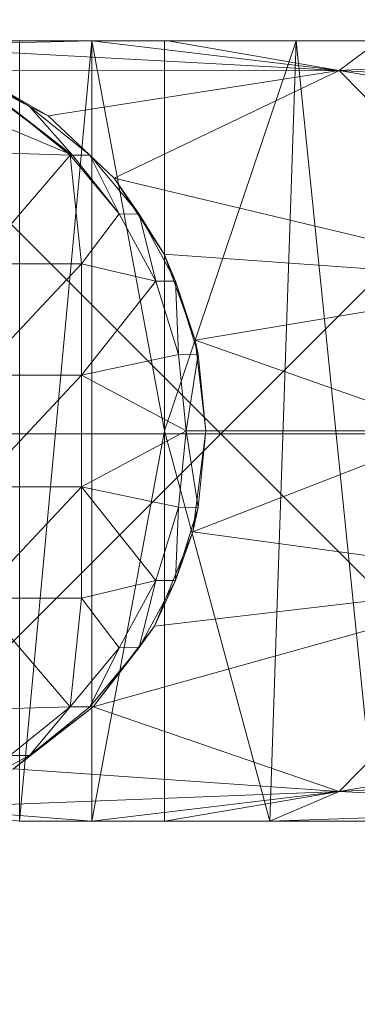
# Model space of a CAD drawing. Units: millimetres. Extents: x -27482 to -16191, y 5329 to 12074.
# Drawn here: x -20864 to -20834, y 9895 to 9984 of the extents above; entities that cross this region are included whole.
import ezdxf

# ---------------------------------------------------------------- set-up
doc = ezdxf.new("R2010")
doc.units = ezdxf.units.MM
doc.header["$LTSCALE"] = 5.08
doc.layers.add('Keine', color=7, linetype='Continuous', lineweight=9)

# ---------------------------------------------------------------- blocks, each defined once
blk = doc.blocks.new('Gruppe-3-1')
at = {"layer": 'Keine', "color": 7, "linetype": 'Continuous', "lineweight": 9}
for points in [[(-9976.649, 7181.46, 749.976), (-9693.807, 7181.46, 749.976), (-9835.228, 7322.881, 749.976), (-9976.649, 7181.46, 749.976)], [(-9868.543, 7181.46, 725.976), (-9814.49, 7235.513, 725.976), (-9760.437, 7181.46, 725.976), (-9868.543, 7181.46, 725.976)], [(-9814.49, 7235.513, 725.976), (-9706.383, 7235.513, 725.976), (-9760.437, 7181.46, 725.976), (-9814.49, 7235.513, 725.976)], [(-9760.437, 7181.46, 725.976), (-9706.383, 7235.513, 725.976), (-9652.33, 7181.46, 725.976), (-9760.437, 7181.46, 725.976)], [(-9798.104, 7216.714, 718.836), (-9773.731, 7206.463, 723.134), (-9783.732, 7214.061, 714.309), (-9798.104, 7216.714, 718.836)], [(-9798.104, 7216.714, 718.836), (-9779.339, 7210.829, 724.281), (-9773.731, 7206.463, 723.134), (-9798.104, 7216.714, 718.836)], [(-9791.731, 7216.716, 680.868), (-9791.419, 7216.714, 680.923), (-9765.163, 7216.714, 532.019), (-9791.731, 7216.716, 680.868)], [(-9765.163, 7216.714, 532.019), (-9765.475, 7216.713, 531.964), (-9791.731, 7216.716, 680.868), (-9765.163, 7216.714, 532.019)], [(-9790.713, 7216.262, 709.205), (-9749.818, 7214.05, 522.124), (-9771.979, 7216.713, 568.848), (-9790.713, 7216.262, 709.205)], [(-9778.482, 7216.713, 605.733), (-9790.713, 7216.262, 709.205), (-9771.979, 7216.713, 568.848), (-9778.482, 7216.713, 605.733)], [(-9771.979, 7146.716, 568.848), (-9778.482, 7146.716, 605.733), (-9771.979, 7216.713, 568.848), (-9771.979, 7146.716, 568.848)], [(-9771.979, 7216.713, 568.848), (-9778.482, 7146.716, 605.733), (-9778.482, 7216.713, 605.733), (-9771.979, 7216.713, 568.848)], [(-9765.163, 7216.714, 532.019), (-9771.979, 7216.713, 568.848), (-9749.818, 7214.05, 522.124), (-9765.163, 7216.714, 532.019)], [(-9771.979, 7216.713, 568.848), (-9765.319, 7216.714, 531.992), (-9765.475, 7216.713, 531.964), (-9771.979, 7216.713, 568.848)], [(-9765.319, 7216.714, 531.992), (-9771.979, 7216.713, 568.848), (-9765.163, 7216.714, 532.019), (-9765.319, 7216.714, 531.992)], [(-9771.979, 7216.713, 568.848), (-9765.475, 7181.714, 531.964), (-9771.979, 7146.716, 568.848), (-9771.979, 7216.713, 568.848)], [(-9765.475, 7216.713, 531.964), (-9765.475, 7181.714, 531.964), (-9771.979, 7216.713, 568.848), (-9765.475, 7216.713, 531.964)], [(-9765.319, 7216.714, 531.992), (-9765.319, 7216.714, 531.992), (-9765.475, 7216.713, 531.964), (-9765.319, 7216.714, 531.992)], [(-9718.724, 7216.714, 266.823), (-9765.475, 7216.713, 531.964), (-9739.474, 7216.714, 386.328), (-9718.724, 7216.714, 266.823)], [(-9746.246, 7216.714, 424.737), (-9746.234, 7216.714, 424.666), (-9765.475, 7216.713, 531.964), (-9746.246, 7216.714, 424.737)], [(-9739.474, 7216.714, 386.328), (-9765.475, 7216.713, 531.964), (-9746.234, 7216.714, 424.666), (-9739.474, 7216.714, 386.328)], [(-9765.163, 7216.714, 532.019), (-9746.246, 7216.714, 424.737), (-9765.475, 7216.713, 531.964), (-9765.163, 7216.714, 532.019)], [(-9753.681, 7216.713, 465.079), (-9765.475, 7216.713, 531.964), (-9718.724, 7216.714, 266.823), (-9753.681, 7216.713, 465.079)], [(-9753.681, 7216.713, 465.079), (-9756.017, 7146.716, 478.323), (-9765.475, 7181.714, 531.964), (-9753.681, 7216.713, 465.079)], [(-9765.475, 7181.714, 531.964), (-9765.475, 7216.713, 531.964), (-9753.681, 7216.713, 465.079), (-9765.475, 7181.714, 531.964)], [(-9765.319, 7216.714, 531.992), (-9765.319, 7216.714, 531.992), (-9765.163, 7216.714, 532.019), (-9765.319, 7216.714, 531.992)], [(-9765.163, 7216.714, 532.019), (-9749.818, 7214.05, 522.124), (-9746.246, 7216.714, 424.737), (-9765.163, 7216.714, 532.019)], [(-9746.558, 7146.716, 424.682), (-9756.017, 7146.716, 478.323), (-9753.681, 7216.713, 465.079), (-9746.558, 7146.716, 424.682)], [(-9718.724, 7216.714, 266.823), (-9741.888, 7216.713, 398.194), (-9753.681, 7216.713, 465.079), (-9718.724, 7216.714, 266.823)], [(-9746.558, 7146.716, 424.682), (-9753.681, 7216.713, 465.079), (-9741.888, 7216.713, 398.194), (-9746.558, 7146.716, 424.682)], [(-9720.861, 7215.522, 332.937), (-9746.246, 7216.714, 424.737), (-9749.818, 7214.05, 522.124), (-9720.861, 7215.522, 332.937)], [(-9782.943, 7214.007, 710.575), (-9749.818, 7214.05, 522.124), (-9790.713, 7216.262, 709.205), (-9782.943, 7214.007, 710.575)], [(-9749.818, 7214.05, 522.124), (-9712.548, 7212.025, 334.403), (-9720.861, 7215.522, 332.937), (-9749.818, 7214.05, 522.124)], [(-9773.731, 7206.463, 723.134), (-9777.581, 7210.829, 714.309), (-9783.732, 7214.061, 714.309), (-9773.731, 7206.463, 723.134)], [(-9782.943, 7214.007, 710.575), (-9783.732, 7214.061, 714.309), (-9777.581, 7210.829, 714.309), (-9782.943, 7214.007, 710.575)], [(-9775.904, 7209.978, 711.816), (-9749.818, 7214.05, 522.124), (-9782.943, 7214.007, 710.575), (-9775.904, 7209.978, 711.816)], [(-9749.818, 7214.05, 522.124), (-9775.904, 7209.978, 711.816), (-9769.982, 7204.394, 712.861), (-9749.818, 7214.05, 522.124)], [(-9749.818, 7214.05, 522.124), (-9769.982, 7204.394, 712.861), (-9731.164, 7195.108, 525.413), (-9749.818, 7214.05, 522.124)], [(-9749.818, 7214.05, 522.124), (-9731.164, 7195.108, 525.413), (-9705.409, 7206.463, 335.662), (-9749.818, 7214.05, 522.124)], [(-9749.818, 7214.05, 522.124), (-9705.409, 7206.463, 335.662), (-9712.548, 7212.025, 334.403), (-9749.818, 7214.05, 522.124)], [(-9777.581, 7210.829, 714.309), (-9775.904, 7209.978, 711.816), (-9782.943, 7214.007, 710.575), (-9777.581, 7210.829, 714.309)], [(-9779.339, 7210.829, 724.281), (-9782.299, 7206.714, 724.281), (-9773.934, 7206.463, 724.281), (-9779.339, 7210.829, 724.281)], [(-9779.339, 7210.829, 724.281), (-9773.934, 7206.463, 724.281), (-9773.731, 7206.463, 723.134), (-9779.339, 7210.829, 724.281)], [(-9772.175, 7206.463, 714.309), (-9777.581, 7210.829, 714.309), (-9773.731, 7206.463, 723.134), (-9772.175, 7206.463, 714.309)], [(-9772.175, 7206.463, 714.309), (-9775.904, 7209.978, 711.816), (-9777.581, 7210.829, 714.309), (-9772.175, 7206.463, 714.309)], [(-9772.175, 7206.463, 714.309), (-9769.982, 7204.394, 712.861), (-9775.904, 7209.978, 711.816), (-9772.175, 7206.463, 714.309)], [(-9773.934, 7206.463, 724.281), (-9782.299, 7206.714, 724.281), (-9782.299, 7196.714, 724.281), (-9773.934, 7206.463, 724.281)], [(-9773.934, 7206.463, 724.281), (-9782.299, 7196.714, 724.281), (-9772.912, 7196.714, 724.281), (-9773.934, 7206.463, 724.281)], [(-9769.527, 7201.179, 724.281), (-9773.731, 7206.463, 723.134), (-9773.934, 7206.463, 724.281), (-9769.527, 7201.179, 724.281)], [(-9773.934, 7206.463, 724.281), (-9772.912, 7196.714, 724.281), (-9769.527, 7201.179, 724.281), (-9773.934, 7206.463, 724.281)], [(-9772.175, 7206.463, 714.309), (-9773.731, 7206.463, 723.134), (-9769.527, 7201.179, 724.281), (-9772.175, 7206.463, 714.309)], [(-9772.175, 7206.463, 714.309), (-9769.527, 7201.179, 724.281), (-9767.75, 7201.151, 714.309), (-9772.175, 7206.463, 714.309)], [(-9769.982, 7204.394, 712.861), (-9772.175, 7206.463, 714.309), (-9767.75, 7201.151, 714.309), (-9769.982, 7204.394, 712.861)], [(-9767.75, 7201.151, 714.309), (-9765.503, 7197.564, 713.65), (-9769.982, 7204.394, 712.861), (-9767.75, 7201.151, 714.309)], [(-9765.503, 7197.564, 713.65), (-9731.164, 7195.108, 525.413), (-9769.982, 7204.394, 712.861), (-9765.503, 7197.564, 713.65)], [(-9772.912, 7196.714, 724.281), (-9766.241, 7195.135, 724.281), (-9769.527, 7201.179, 724.281), (-9772.912, 7196.714, 724.281)], [(-9766.241, 7195.135, 724.281), (-9767.75, 7201.151, 714.309), (-9769.527, 7201.179, 724.281), (-9766.241, 7195.135, 724.281)], [(-9767.75, 7201.151, 714.309), (-9766.241, 7195.135, 724.281), (-9764.483, 7195.135, 714.309), (-9767.75, 7201.151, 714.309)], [(-9765.503, 7197.564, 713.65), (-9767.75, 7201.151, 714.309), (-9764.483, 7195.135, 714.309), (-9765.503, 7197.564, 713.65)], [(-9764.483, 7195.135, 714.309), (-9762.713, 7189.863, 714.142), (-9765.503, 7197.564, 713.65), (-9764.483, 7195.135, 714.309)], [(-9762.713, 7189.863, 714.142), (-9731.164, 7195.108, 525.413), (-9765.503, 7197.564, 713.65), (-9762.713, 7189.863, 714.142)], [(-9782.299, 7186.714, 724.281), (-9772.912, 7196.714, 724.281), (-9782.299, 7196.714, 724.281), (-9782.299, 7186.714, 724.281)], [(-9782.299, 7186.714, 724.281), (-9772.912, 7186.714, 724.281), (-9772.912, 7196.714, 724.281), (-9782.299, 7186.714, 724.281)], [(-9766.241, 7195.135, 724.281), (-9772.912, 7196.714, 724.281), (-9772.912, 7186.714, 724.281), (-9766.241, 7195.135, 724.281)], [(-9772.912, 7186.714, 724.281), (-9764.211, 7188.561, 724.281), (-9766.241, 7195.135, 724.281), (-9772.912, 7186.714, 724.281)], [(-9764.483, 7195.135, 714.309), (-9766.241, 7195.135, 724.281), (-9764.211, 7188.561, 724.281), (-9764.483, 7195.135, 714.309)], [(-9764.483, 7195.135, 714.309), (-9764.211, 7188.561, 724.281), (-9762.459, 7188.596, 714.309), (-9764.483, 7195.135, 714.309)], [(-9762.713, 7189.863, 714.142), (-9764.483, 7195.135, 714.309), (-9762.459, 7188.596, 714.309), (-9762.713, 7189.863, 714.142)], [(-9739.615, 7181.714, 588.687), (-9731.164, 7195.108, 525.413), (-9762.713, 7189.863, 714.142), (-9739.615, 7181.714, 588.687)], [(-9762.459, 7188.596, 714.309), (-9761.766, 7181.714, 714.309), (-9762.713, 7189.863, 714.142), (-9762.459, 7188.596, 714.309)], [(-9762.713, 7189.863, 714.142), (-9761.766, 7181.714, 714.309), (-9739.615, 7181.714, 588.687), (-9762.713, 7189.863, 714.142)], [(-9763.524, 7181.714, 724.281), (-9764.211, 7188.561, 724.281), (-9772.912, 7186.714, 724.281), (-9763.524, 7181.714, 724.281)], [(-9762.459, 7188.596, 714.309), (-9764.211, 7188.561, 724.281), (-9763.524, 7181.714, 724.281), (-9762.459, 7188.596, 714.309)], [(-9762.459, 7188.596, 714.309), (-9763.524, 7181.714, 724.281), (-9761.766, 7181.714, 714.309), (-9762.459, 7188.596, 714.309)], [(-9782.299, 7176.714, 724.281), (-9772.912, 7186.714, 724.281), (-9782.299, 7186.714, 724.281), (-9782.299, 7176.714, 724.281)], [(-9782.299, 7176.714, 724.281), (-9772.912, 7176.714, 724.281), (-9772.912, 7186.714, 724.281), (-9782.299, 7176.714, 724.281)], [(-9772.912, 7186.714, 724.281), (-9772.912, 7176.714, 724.281), (-9763.524, 7181.714, 724.281), (-9772.912, 7186.714, 724.281)], [(-9976.649, 7181.46, 749.976), (-9835.228, 7040.038, 749.976), (-9693.807, 7181.46, 749.976), (-9976.649, 7181.46, 749.976)], [(-9868.543, 7181.46, 725.976), (-9760.437, 7181.46, 725.976), (-9814.49, 7127.407, 725.976), (-9868.543, 7181.46, 725.976)], [(-9814.49, 7127.407, 725.976), (-9760.437, 7181.46, 725.976), (-9706.383, 7127.407, 725.976), (-9814.49, 7127.407, 725.976)], [(-9764.211, 7174.868, 724.281), (-9763.524, 7181.714, 724.281), (-9772.912, 7176.714, 724.281), (-9764.211, 7174.868, 724.281)], [(-9771.979, 7146.716, 568.848), (-9765.475, 7181.714, 531.964), (-9765.475, 7146.716, 531.964), (-9771.979, 7146.716, 568.848)], [(-9765.475, 7146.716, 531.964), (-9765.475, 7181.714, 531.964), (-9756.017, 7146.716, 478.323), (-9765.475, 7146.716, 531.964)], [(-9762.459, 7174.832, 714.309), (-9763.524, 7181.714, 724.281), (-9764.211, 7174.868, 724.281), (-9762.459, 7174.832, 714.309)], [(-9763.524, 7181.714, 724.281), (-9762.459, 7174.832, 714.309), (-9761.766, 7181.714, 714.309), (-9763.524, 7181.714, 724.281)], [(-9762.94, 7172.655, 714.102), (-9739.615, 7181.714, 588.687), (-9761.766, 7181.714, 714.309), (-9762.94, 7172.655, 714.102)], [(-9739.615, 7181.714, 588.687), (-9762.94, 7172.655, 714.102), (-9731.159, 7168.32, 525.385), (-9739.615, 7181.714, 588.687)], [(-9762.459, 7174.832, 714.309), (-9762.94, 7172.655, 714.102), (-9761.766, 7181.714, 714.309), (-9762.459, 7174.832, 714.309)], [(-9760.437, 7181.46, 725.976), (-9652.33, 7181.46, 725.976), (-9706.383, 7127.407, 725.976), (-9760.437, 7181.46, 725.976)], [(-9782.299, 7166.714, 724.281), (-9772.912, 7176.714, 724.281), (-9782.299, 7176.714, 724.281), (-9782.299, 7166.714, 724.281)], [(-9782.299, 7166.714, 724.281), (-9772.912, 7166.714, 724.281), (-9772.912, 7176.714, 724.281), (-9782.299, 7166.714, 724.281)], [(-9772.912, 7166.714, 724.281), (-9766.241, 7168.293, 724.281), (-9772.912, 7176.714, 724.281), (-9772.912, 7166.714, 724.281)], [(-9766.241, 7168.293, 724.281), (-9764.211, 7174.868, 724.281), (-9772.912, 7176.714, 724.281), (-9766.241, 7168.293, 724.281)], [(-9764.211, 7174.868, 724.281), (-9766.241, 7168.293, 724.281), (-9764.483, 7168.293, 714.309), (-9764.211, 7174.868, 724.281)], [(-9764.211, 7174.868, 724.281), (-9764.483, 7168.293, 714.309), (-9762.459, 7174.832, 714.309), (-9764.211, 7174.868, 724.281)], [(-9764.483, 7168.293, 714.309), (-9762.94, 7172.655, 714.102), (-9762.459, 7174.832, 714.309), (-9764.483, 7168.293, 714.309)], [(-9766.384, 7164.214, 713.495), (-9731.159, 7168.32, 525.385), (-9762.94, 7172.655, 714.102), (-9766.384, 7164.214, 713.495)], [(-9764.483, 7168.293, 714.309), (-9766.384, 7164.214, 713.495), (-9762.94, 7172.655, 714.102), (-9764.483, 7168.293, 714.309)], [(-9772.912, 7166.714, 724.281), (-9769.527, 7162.249, 724.281), (-9766.241, 7168.293, 724.281), (-9772.912, 7166.714, 724.281)], [(-9731.159, 7168.32, 525.385), (-9771.861, 7156.965, 712.529), (-9749.813, 7149.378, 522.096), (-9731.159, 7168.32, 525.385)], [(-9731.159, 7168.32, 525.385), (-9766.384, 7164.214, 713.495), (-9771.861, 7156.965, 712.529), (-9731.159, 7168.32, 525.385)], [(-9766.241, 7168.293, 724.281), (-9769.527, 7162.249, 724.281), (-9767.75, 7162.278, 714.309), (-9766.241, 7168.293, 724.281)], [(-9764.483, 7168.293, 714.309), (-9766.241, 7168.293, 724.281), (-9767.75, 7162.278, 714.309), (-9764.483, 7168.293, 714.309)], [(-9766.384, 7164.214, 713.495), (-9764.483, 7168.293, 714.309), (-9767.75, 7162.278, 714.309), (-9766.384, 7164.214, 713.495)], [(-9731.159, 7168.32, 525.385), (-9749.813, 7149.378, 522.096), (-9705.409, 7156.965, 335.662), (-9731.159, 7168.32, 525.385)], [(-9782.299, 7166.714, 724.281), (-9782.299, 7156.714, 724.281), (-9773.934, 7156.965, 724.281), (-9782.299, 7166.714, 724.281)], [(-9772.912, 7166.714, 724.281), (-9782.299, 7166.714, 724.281), (-9773.934, 7156.965, 724.281), (-9772.912, 7166.714, 724.281)], [(-9769.527, 7162.249, 724.281), (-9772.912, 7166.714, 724.281), (-9773.934, 7156.965, 724.281), (-9769.527, 7162.249, 724.281)], [(-9766.384, 7164.214, 713.495), (-9767.75, 7162.278, 714.309), (-9771.861, 7156.965, 712.529), (-9766.384, 7164.214, 713.495)], [(-9769.527, 7162.249, 724.281), (-9773.934, 7156.965, 724.281), (-9772.175, 7156.965, 714.309), (-9769.527, 7162.249, 724.281)], [(-9772.175, 7156.965, 714.309), (-9767.75, 7162.278, 714.309), (-9769.527, 7162.249, 724.281), (-9772.175, 7156.965, 714.309)], [(-9772.175, 7156.965, 714.309), (-9771.861, 7156.965, 712.529), (-9767.75, 7162.278, 714.309), (-9772.175, 7156.965, 714.309)], [(-9773.934, 7156.965, 724.281), (-9782.299, 7156.714, 724.281), (-9779.339, 7152.6, 724.281), (-9773.934, 7156.965, 724.281)], [(-9779.339, 7152.6, 724.281), (-9777.581, 7152.6, 714.309), (-9773.934, 7156.965, 724.281), (-9779.339, 7152.6, 724.281)], [(-9771.861, 7156.965, 712.529), (-9779, 7151.403, 711.27), (-9749.813, 7149.378, 522.096), (-9771.861, 7156.965, 712.529)], [(-9779, 7151.403, 711.27), (-9771.861, 7156.965, 712.529), (-9777.581, 7152.6, 714.309), (-9779, 7151.403, 711.27)], [(-9777.581, 7152.6, 714.309), (-9772.175, 7156.965, 714.309), (-9773.934, 7156.965, 724.281), (-9777.581, 7152.6, 714.309)], [(-9777.581, 7152.6, 714.309), (-9771.861, 7156.965, 712.529), (-9772.175, 7156.965, 714.309), (-9777.581, 7152.6, 714.309)], [(-9749.813, 7149.378, 522.096), (-9712.548, 7151.403, 334.403), (-9705.409, 7156.965, 335.662), (-9749.813, 7149.378, 522.096)], [(-9779.339, 7152.6, 724.281), (-9783.732, 7149.367, 714.309), (-9777.581, 7152.6, 714.309), (-9779.339, 7152.6, 724.281)], [(-9779, 7151.403, 711.27), (-9777.581, 7152.6, 714.309), (-9783.732, 7149.367, 714.309), (-9779, 7151.403, 711.27)], [(-9787.313, 7147.907, 709.805), (-9749.813, 7149.378, 522.096), (-9779, 7151.403, 711.27), (-9787.313, 7147.907, 709.805)], [(-9749.813, 7149.378, 522.096), (-9720.861, 7147.907, 332.937), (-9712.548, 7151.403, 334.403), (-9749.813, 7149.378, 522.096)], [(-9749.813, 7149.378, 522.096), (-9787.313, 7147.907, 709.805), (-9771.979, 7146.716, 568.848), (-9749.813, 7149.378, 522.096)], [(-9765.475, 7146.716, 531.964), (-9749.813, 7149.378, 522.096), (-9771.979, 7146.716, 568.848), (-9765.475, 7146.716, 531.964)], [(-9756.017, 7146.716, 478.323), (-9749.813, 7149.378, 522.096), (-9765.475, 7146.716, 531.964), (-9756.017, 7146.716, 478.323)], [(-9749.813, 7149.378, 522.096), (-9756.017, 7146.716, 478.323), (-9720.861, 7147.907, 332.937), (-9749.813, 7149.378, 522.096)], [(-9778.482, 7146.716, 605.733), (-9771.979, 7146.716, 568.848), (-9787.313, 7147.907, 709.805), (-9778.482, 7146.716, 605.733)], [(-9756.017, 7146.716, 478.323), (-9746.558, 7146.716, 424.682), (-9720.861, 7147.907, 332.937), (-9756.017, 7146.716, 478.323)]]:
    blk.add_polyline3d(points, dxfattribs=at)

msp = doc.modelspace()

# ---------------------------------------------------------------- block references
at = {"layer": 'Keine', "color": 7}
msp.add_blockref('Gruppe-3-1', (-11085.784, 2765.152), dxfattribs=at)

doc.saveas('drawing.dxf')
